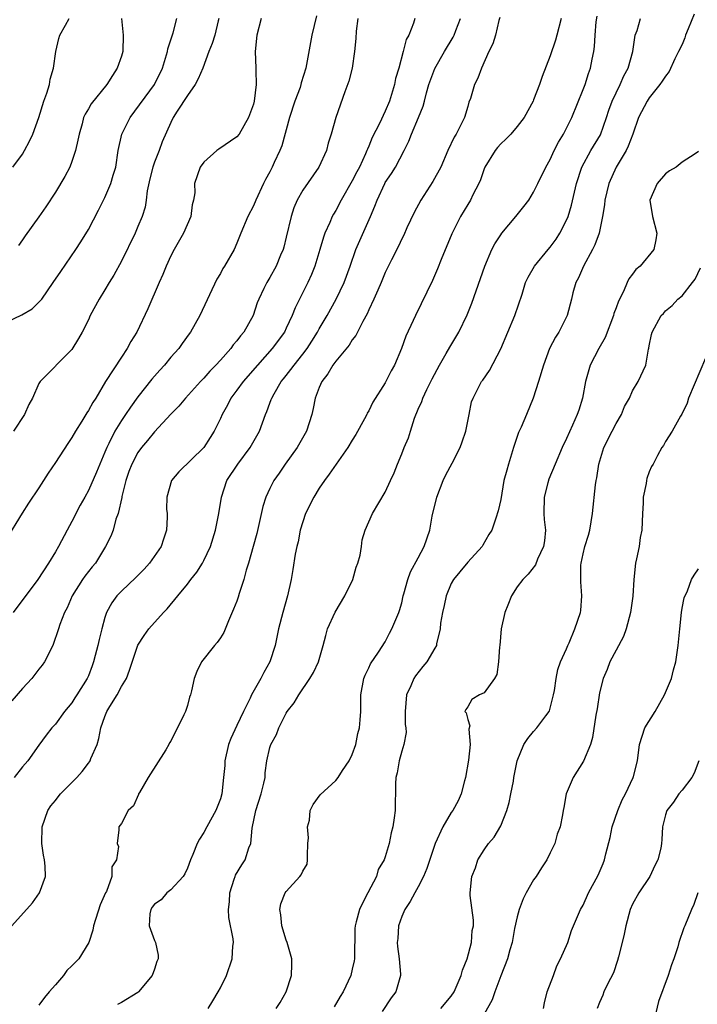
# Model space of a CAD drawing. Units: inches. Extents: x 2649000 to 2652000, y 1554000 to 1557000.
# Drawn here: x 2649171 to 2649253, y 1555201 to 1555321 of the extents above; entities that cross this region are included whole.
import ezdxf

# ---------------------------------------------------------------- set-up
doc = ezdxf.new("R2010")
doc.units = ezdxf.units.IN
doc.header["$MEASUREMENT"] = 0
doc.layers.add('LD26491554_2ft', color=201, linetype='Continuous')

msp = doc.modelspace()

# ---------------------------------------------------------------- linework, layer by layer
at = {"layer": 'LD26491554_2ft'}
for points, elevation in [([(2649199.95, 1555321), (2649199.41, 1555319), (2649199.21, 1555317), (2649199.32, 1555315), (2649199.31, 1555314.69), (2649199.36, 1555313), (2649199.09, 1555311), (2649199, 1555310.63), (2649198.42, 1555309), (2649197.28, 1555307), (2649197, 1555306.65), (2649194.82, 1555305.18), (2649194.58, 1555305), (2649193, 1555303.59), (2649192.57, 1555303), (2649191.86, 1555301), (2649191.89, 1555299.89), (2649191.75, 1555299), (2649191.57, 1555298.43), (2649191.41, 1555297), (2649190.53, 1555295), (2649189.4, 1555293), (2649189, 1555292.24), (2649188.41, 1555291), (2649188.01, 1555289.99), (2649187.57, 1555289), (2649186.19, 1555285.81), (2649184.85, 1555283), (2649184.16, 1555281.84), (2649183.7, 1555281), (2649183, 1555279.97), (2649181.09, 1555277), (2649179.88, 1555275), (2649179.53, 1555274.47), (2649179, 1555273.48), (2649178.8, 1555273.2), (2649178.21, 1555272.21), (2649177.45, 1555271), (2649177, 1555270.23), (2649176.5, 1555269.5), (2649175, 1555267.18), (2649174.12, 1555265.88), (2649173, 1555264.1), (2649171.74, 1555262.26), (2649170.95, 1555261.05), (2649169, 1555257.81)], 8170), ([(2649169, 1555284.14), (2649170.92, 1555285.08), (2649172.17, 1555285.83), (2649173, 1555286.63), (2649173.35, 1555287), (2649174.73, 1555289), (2649175.64, 1555290.36), (2649177.47, 1555293), (2649178.08, 1555293.92), (2649179, 1555295.44), (2649180.23, 1555297.77), (2649181, 1555299.3), (2649181.73, 1555301), (2649182.01, 1555302.01), (2649182.31, 1555303), (2649182.62, 1555305), (2649183.07, 1555307), (2649184.07, 1555309), (2649187.03, 1555313), (2649187.97, 1555315), (2649188.59, 1555317), (2649188.65, 1555317.35), (2649189.29, 1555319.29), (2649189.74, 1555321)], 8166), ([(2649169.72, 1555211), (2649172.2, 1555213.8), (2649173.07, 1555215), (2649173.78, 1555217), (2649173.77, 1555218.23), (2649173.69, 1555219), (2649173.57, 1555219.57), (2649173.35, 1555221), (2649173.37, 1555223), (2649174.09, 1555225), (2649174.45, 1555225.55), (2649175, 1555226.22), (2649175.33, 1555226.67), (2649175.62, 1555227), (2649177.6, 1555229), (2649178.26, 1555229.74), (2649179, 1555230.74), (2649179.12, 1555230.88), (2649179.19, 1555231), (2649179.29, 1555231.29), (2649180.05, 1555233), (2649180.28, 1555233.72), (2649180.5, 1555235), (2649181, 1555236.4), (2649181.24, 1555237), (2649181.6, 1555237.6), (2649182.48, 1555239), (2649183, 1555240.01), (2649183.6, 1555241), (2649183.99, 1555242.01), (2649185, 1555245.02), (2649185.77, 1555246.23), (2649186.31, 1555247), (2649188.12, 1555249), (2649188.56, 1555249.44), (2649189.85, 1555251), (2649191, 1555252.44), (2649191.41, 1555253), (2649192.13, 1555253.87), (2649192.83, 1555255), (2649193, 1555255.32), (2649193.8, 1555257), (2649194.43, 1555259), (2649194.83, 1555261), (2649195.14, 1555263), (2649195.8, 1555265), (2649197.1, 1555267), (2649198.61, 1555269), (2649199.76, 1555271), (2649200.48, 1555273), (2649200.65, 1555273.35), (2649201, 1555274.36), (2649201.18, 1555274.82), (2649201.23, 1555275), (2649201.51, 1555275.51), (2649202.39, 1555277), (2649202.67, 1555277.33), (2649203, 1555277.75), (2649203.56, 1555278.44), (2649203.94, 1555279), (2649205, 1555280.31), (2649205.53, 1555281), (2649206.11, 1555281.89), (2649206.8, 1555283), (2649207, 1555283.39), (2649207.94, 1555285), (2649209.05, 1555287), (2649210, 1555289), (2649210.74, 1555291), (2649211.45, 1555293), (2649211.91, 1555294.09), (2649213.21, 1555297), (2649213.74, 1555298.26), (2649214, 1555299), (2649214.93, 1555301), (2649215, 1555301.13), (2649215.77, 1555302.23), (2649216.23, 1555303), (2649217.29, 1555305), (2649217.84, 1555306.16), (2649218.17, 1555307), (2649219.04, 1555309), (2649219.6, 1555310.4), (2649219.77, 1555311), (2649220, 1555312), (2649220.29, 1555313), (2649221, 1555314.96), (2649222.17, 1555317), (2649223.24, 1555318.76), (2649223.36, 1555319), (2649223.56, 1555319.56), (2649224.12, 1555321)], 8178), ([(2649211.67, 1555321), (2649211.47, 1555319.47), (2649211.42, 1555318.58), (2649211.27, 1555317), (2649210.98, 1555315), (2649210.59, 1555313.41), (2649210.11, 1555312.11), (2649209, 1555309), (2649208.43, 1555307), (2649208.09, 1555305.91), (2649207.87, 1555305), (2649206.94, 1555303), (2649205, 1555300.21), (2649204.32, 1555299), (2649203.93, 1555298.07), (2649203.57, 1555297), (2649203, 1555294.51), (2649202.7, 1555293.3), (2649202.61, 1555293), (2649202.31, 1555292.31), (2649201.77, 1555291), (2649201, 1555289.62), (2649200.62, 1555289), (2649200.29, 1555288.29), (2649199.66, 1555287), (2649199.47, 1555286.53), (2649198.98, 1555285), (2649197.86, 1555283), (2649197.46, 1555282.55), (2649197, 1555281.92), (2649196.57, 1555281.43), (2649196.27, 1555281), (2649195, 1555279.58), (2649194.47, 1555279), (2649193.74, 1555278.26), (2649193, 1555277.4), (2649192.6, 1555277), (2649190.78, 1555275), (2649189.97, 1555274.03), (2649189, 1555273.04), (2649187, 1555270.89), (2649186.15, 1555269.85), (2649185.44, 1555269), (2649185, 1555268.41), (2649184.25, 1555267), (2649183.91, 1555266.09), (2649183.55, 1555265), (2649183.07, 1555263.07), (2649183.06, 1555262.94), (2649182.59, 1555261), (2649182.32, 1555260.32), (2649181.99, 1555259), (2649181.73, 1555258.27), (2649181.09, 1555257), (2649179.85, 1555255), (2649179.45, 1555254.55), (2649179, 1555253.98), (2649178.58, 1555253.42), (2649178.3, 1555253), (2649177.02, 1555251), (2649176.44, 1555249.56), (2649176.08, 1555249), (2649175.54, 1555247.54), (2649175.38, 1555247), (2649174.7, 1555245), (2649173.67, 1555243), (2649173.39, 1555242.61), (2649173, 1555242.13), (2649172.12, 1555241), (2649171, 1555239.8), (2649169.72, 1555238.28)], 8174), ([(2649169.84, 1555303), (2649171, 1555304.58), (2649171.26, 1555305), (2649171.87, 1555306.13), (2649172.26, 1555307), (2649172.99, 1555309.01), (2649173.61, 1555311), (2649173.97, 1555311.97), (2649174.27, 1555313), (2649174.36, 1555313.64), (2649174.76, 1555315), (2649175.03, 1555317), (2649175.4, 1555318.6), (2649175.55, 1555319), (2649176.2, 1555320.2), (2649176.67, 1555321)], 8162), ([(2649206.67, 1555321.33), (2649206.08, 1555319), (2649205.44, 1555315.44), (2649205.35, 1555315), (2649204.8, 1555313.2), (2649204.77, 1555313), (2649204.66, 1555312.66), (2649204.05, 1555311), (2649203.38, 1555309), (2649202.44, 1555305.56), (2649202.23, 1555305), (2649201.54, 1555303.54), (2649201.3, 1555303), (2649201, 1555302.41), (2649200.49, 1555301.51), (2649200.23, 1555301), (2649199.29, 1555299), (2649199, 1555298.29), (2649198.32, 1555297), (2649197.49, 1555295), (2649197, 1555293.77), (2649196.67, 1555293), (2649195.52, 1555291), (2649195.31, 1555290.69), (2649195, 1555290.08), (2649194.59, 1555289.41), (2649192.52, 1555285), (2649191.37, 1555283), (2649191.21, 1555282.79), (2649190.37, 1555281.63), (2649189.95, 1555281), (2649189, 1555279.94), (2649188.24, 1555279), (2649187.64, 1555278.36), (2649186.7, 1555277.3), (2649185, 1555275.14), (2649184.1, 1555273.9), (2649183.51, 1555273), (2649183, 1555272.26), (2649182.22, 1555271), (2649181.48, 1555269.48), (2649181.23, 1555269), (2649181, 1555268.42), (2649180.38, 1555267), (2649179.98, 1555266.02), (2649179, 1555263.8), (2649178.57, 1555263), (2649178, 1555262), (2649177, 1555260.04), (2649176.42, 1555259), (2649175.36, 1555257), (2649175, 1555256.35), (2649174.15, 1555255), (2649172.85, 1555253), (2649169.88, 1555249)], 8172), ([(2649194.81, 1555321), (2649194.73, 1555320.73), (2649194.33, 1555319), (2649194.02, 1555317.98), (2649193.62, 1555317), (2649192.86, 1555315), (2649192.31, 1555313.69), (2649191.94, 1555313), (2649191, 1555311.67), (2649189.76, 1555309.76), (2649189.29, 1555309), (2649189, 1555308.41), (2649187.93, 1555306.07), (2649187.56, 1555305), (2649187, 1555303.59), (2649186.8, 1555303), (2649186.44, 1555301.56), (2649186.12, 1555300.12), (2649186, 1555299), (2649185.87, 1555298.13), (2649185.51, 1555297), (2649185, 1555295.79), (2649184.65, 1555295), (2649183, 1555291.61), (2649182.1, 1555289.9), (2649181.53, 1555289), (2649181, 1555288.11), (2649180.29, 1555287), (2649179.23, 1555285), (2649179, 1555284.48), (2649178.25, 1555283), (2649177.79, 1555282.2), (2649177, 1555280.88), (2649175.06, 1555278.94), (2649175, 1555278.87), (2649173.14, 1555277), (2649173, 1555276.77), (2649172.23, 1555275), (2649171.79, 1555274.21), (2649171.24, 1555273), (2649169.91, 1555271)], 8168), ([(2649218.59, 1555321), (2649218.43, 1555320.43), (2649217.84, 1555319), (2649217.54, 1555318.46), (2649217.19, 1555317), (2649216.64, 1555315), (2649216.26, 1555313.74), (2649216.13, 1555313), (2649215.51, 1555311), (2649215, 1555309.77), (2649214.3, 1555308.3), (2649213.43, 1555306.57), (2649213, 1555305.53), (2649212.83, 1555305.17), (2649212.78, 1555305), (2649212.61, 1555304.61), (2649211.86, 1555303), (2649211.56, 1555302.44), (2649211, 1555301.32), (2649209.67, 1555299), (2649209, 1555297.74), (2649208.71, 1555297.29), (2649208.55, 1555297), (2649208.26, 1555296.26), (2649207.68, 1555295), (2649207.49, 1555294.51), (2649207.08, 1555293), (2649206.47, 1555291), (2649206.04, 1555289.96), (2649205.61, 1555289), (2649204.58, 1555287), (2649204.06, 1555285.94), (2649203.71, 1555285), (2649203, 1555283.47), (2649202.77, 1555283), (2649201.3, 1555281), (2649199.5, 1555279), (2649197.76, 1555277), (2649197, 1555275.95), (2649196.28, 1555275), (2649195.86, 1555274.14), (2649195.2, 1555273), (2649195, 1555272.53), (2649194.26, 1555271), (2649193.78, 1555270.22), (2649193, 1555269.02), (2649189.96, 1555266.04), (2649189.08, 1555265), (2649188.49, 1555263), (2649188.48, 1555261.52), (2649188.53, 1555261), (2649188.54, 1555260.54), (2649188.46, 1555259), (2649188.09, 1555257.91), (2649187.82, 1555257), (2649186.41, 1555255), (2649185.74, 1555254.26), (2649184.74, 1555253.26), (2649183, 1555251.6), (2649182.44, 1555251), (2649181.82, 1555250.18), (2649181.2, 1555249), (2649181, 1555248.41), (2649180.62, 1555247), (2649180.29, 1555245.71), (2649180.13, 1555245), (2649179.8, 1555243.8), (2649179.6, 1555243), (2649179.45, 1555242.55), (2649179, 1555241.34), (2649178.84, 1555241), (2649177.59, 1555239), (2649177.35, 1555238.65), (2649177, 1555238.04), (2649176.1, 1555237), (2649175, 1555235.48), (2649174.55, 1555235), (2649173.88, 1555234.12), (2649173, 1555232.9), (2649171.66, 1555231), (2649171.33, 1555230.66), (2649171, 1555230.27), (2649170.01, 1555229)], 8176), ([(2649183.02, 1555321), (2649183.23, 1555319), (2649183.16, 1555317), (2649183, 1555316.46), (2649182.48, 1555315), (2649181.9, 1555314.1), (2649181.23, 1555313), (2649179.33, 1555310.67), (2649179, 1555310.08), (2649178.59, 1555309.41), (2649178.42, 1555309), (2649178.23, 1555308.23), (2649177.86, 1555307), (2649177.73, 1555306.27), (2649177.45, 1555305), (2649177, 1555303.66), (2649176.74, 1555303), (2649176.15, 1555301.85), (2649175, 1555299.96), (2649173.83, 1555298.17), (2649173, 1555296.97), (2649171.32, 1555294.68), (2649171, 1555294.18), (2649170.51, 1555293.49)], 8164), ([(2649228.88, 1555321.12), (2649228.78, 1555320.78), (2649228.38, 1555319), (2649228.06, 1555317.94), (2649227.57, 1555317), (2649226.66, 1555315), (2649226.21, 1555313.79), (2649225.81, 1555313), (2649225.32, 1555311.32), (2649225.15, 1555310.85), (2649225, 1555310.36), (2649224.61, 1555309), (2649223.6, 1555307), (2649223.37, 1555306.63), (2649222.61, 1555305), (2649221.74, 1555303), (2649220.76, 1555301.24), (2649219.3, 1555299), (2649218.5, 1555297.5), (2649217.63, 1555295.63), (2649217.25, 1555294.75), (2649217, 1555294.28), (2649216.6, 1555293.4), (2649215.76, 1555291.76), (2649215, 1555290.21), (2649214.5, 1555289), (2649214.09, 1555288.09), (2649213.63, 1555287), (2649213, 1555285.69), (2649212.79, 1555285.21), (2649212.27, 1555284.27), (2649211.43, 1555282.57), (2649211, 1555282.05), (2649210.61, 1555281.39), (2649209, 1555279.48), (2649208.64, 1555279), (2649208.04, 1555277.95), (2649207.29, 1555277), (2649207, 1555276.28), (2649206.51, 1555275), (2649206.27, 1555273.73), (2649206.1, 1555273), (2649205.45, 1555271), (2649204.31, 1555269), (2649202.87, 1555267), (2649202.12, 1555265.88), (2649201.49, 1555265), (2649201, 1555264.03), (2649200.51, 1555263), (2649200.15, 1555261.85), (2649199.68, 1555259.68), (2649199.41, 1555258.59), (2649198.99, 1555257), (2649198.41, 1555255), (2649198.14, 1555254.14), (2649197.85, 1555253), (2649197.29, 1555251.29), (2649197.16, 1555250.84), (2649197, 1555250.39), (2649196.61, 1555249.39), (2649195.97, 1555247.97), (2649195.41, 1555246.59), (2649195, 1555245.93), (2649194.63, 1555245.37), (2649194.29, 1555245), (2649192.73, 1555243), (2649192.16, 1555241.84), (2649191.82, 1555241), (2649191.51, 1555239.51), (2649191.37, 1555239), (2649191.26, 1555238.74), (2649191, 1555237.71), (2649190.77, 1555237), (2649190.59, 1555236.59), (2649189.8, 1555235), (2649189.51, 1555234.49), (2649189, 1555233.42), (2649188.82, 1555233.18), (2649188.75, 1555233), (2649188.37, 1555232.37), (2649186.24, 1555229), (2649185.18, 1555227.18), (2649185.09, 1555227), (2649185.07, 1555226.93), (2649184.45, 1555225.55), (2649183.8, 1555225), (2649183, 1555223.42), (2649182.69, 1555223), (2649182.67, 1555222.67), (2649182.49, 1555221), (2649182.65, 1555220.65), (2649182.4, 1555219), (2649181.82, 1555218.18), (2649181.83, 1555217), (2649181.18, 1555215.18), (2649181.08, 1555215), (2649180.43, 1555213.57), (2649179.62, 1555211), (2649179.52, 1555210.48), (2649179.04, 1555209), (2649177.83, 1555207), (2649177, 1555206.17), (2649176.4, 1555205.6), (2649175.98, 1555205), (2649175, 1555203.87), (2649174.22, 1555203), (2649173.67, 1555202.33), (2649173, 1555201.41)], 8180), ([(2649236.35, 1555321), (2649235.82, 1555319), (2649235.63, 1555318.37), (2649235, 1555316.49), (2649234.02, 1555313.98), (2649233.71, 1555313), (2649233, 1555311.15), (2649232.93, 1555311), (2649231.84, 1555309), (2649231, 1555307.9), (2649230.25, 1555307), (2649229.63, 1555306.37), (2649229, 1555305.81), (2649228.62, 1555305.38), (2649228.32, 1555305), (2649227.08, 1555303), (2649227, 1555302.8), (2649226.56, 1555301.44), (2649226.36, 1555301), (2649225.64, 1555299.64), (2649225.34, 1555299), (2649225, 1555298.47), (2649224.11, 1555297), (2649223.09, 1555294.91), (2649221.8, 1555291.8), (2649221.35, 1555290.65), (2649220.74, 1555289.26), (2649218.65, 1555285), (2649218.38, 1555284.38), (2649217.51, 1555282.49), (2649216.99, 1555281.01), (2649216.12, 1555279), (2649215.71, 1555278.29), (2649215, 1555276.85), (2649213.5, 1555274.5), (2649213, 1555273.46), (2649212.82, 1555273.18), (2649212.75, 1555273), (2649212.48, 1555272.48), (2649211.42, 1555270.58), (2649211, 1555269.91), (2649210.47, 1555269), (2649208.21, 1555265.79), (2649207.64, 1555265), (2649207, 1555264.07), (2649206.32, 1555263), (2649205.33, 1555261), (2649205, 1555260.01), (2649204.7, 1555259), (2649204.42, 1555257.58), (2649204.27, 1555257), (2649204.06, 1555256.06), (2649203.81, 1555254.2), (2649203.59, 1555253), (2649203.16, 1555251), (2649202.58, 1555249), (2649202.05, 1555247), (2649201.63, 1555245), (2649201.01, 1555243), (2649200.29, 1555241.71), (2649199.92, 1555241), (2649198.78, 1555239), (2649198.61, 1555238.61), (2649197.79, 1555237), (2649197, 1555235.29), (2649196.26, 1555233.74), (2649195.99, 1555233), (2649195.56, 1555231), (2649195.54, 1555230.46), (2649195.4, 1555229), (2649195.16, 1555227), (2649195, 1555226.43), (2649194.47, 1555225), (2649193.38, 1555223), (2649193, 1555222.34), (2649192.47, 1555221.53), (2649192.19, 1555221), (2649191.68, 1555219.68), (2649191.38, 1555219), (2649191, 1555218), (2649190.71, 1555217.3), (2649190.48, 1555217), (2649189, 1555215.39), (2649188.52, 1555215), (2649187.82, 1555214.18), (2649187, 1555213.65), (2649186.74, 1555213.26), (2649186.55, 1555213), (2649186.46, 1555212.46), (2649186.37, 1555211), (2649187, 1555209.23), (2649187.12, 1555209), (2649187.46, 1555207.46), (2649187.44, 1555207), (2649187.31, 1555206.69), (2649187, 1555205.75), (2649186.73, 1555205), (2649185.09, 1555203), (2649185, 1555202.92), (2649183, 1555201.71), (2649182.52, 1555201.48)], 8182), ([(2649193.53, 1555201), (2649194.07, 1555201.93), (2649194.73, 1555203), (2649195, 1555203.51), (2649195.73, 1555205), (2649196.44, 1555207), (2649196.53, 1555208.53), (2649196.58, 1555209), (2649196.55, 1555209.45), (2649196.02, 1555212.02), (2649195.98, 1555213), (2649196.09, 1555213.91), (2649196.13, 1555215), (2649196.69, 1555216.69), (2649196.78, 1555217), (2649196.84, 1555217.16), (2649197.6, 1555218.4), (2649197.99, 1555219), (2649198.45, 1555220.45), (2649198.69, 1555221), (2649198.84, 1555222.84), (2649199.3, 1555225), (2649199.96, 1555227), (2649200.29, 1555228.29), (2649200.42, 1555229), (2649200.44, 1555229.56), (2649200.63, 1555231), (2649201, 1555232.64), (2649201.11, 1555233), (2649201.8, 1555234.2), (2649202.08, 1555235), (2649203, 1555236.81), (2649203.12, 1555237), (2649203.96, 1555238.04), (2649204.5, 1555239), (2649205.87, 1555241), (2649206.28, 1555241.72), (2649206.9, 1555243), (2649207.48, 1555245), (2649207.79, 1555246.21), (2649208.01, 1555247), (2649208.94, 1555249.06), (2649210.08, 1555251), (2649211.05, 1555253), (2649211.49, 1555254.51), (2649211.67, 1555255), (2649211.94, 1555255.94), (2649212.1, 1555257), (2649212.18, 1555257.82), (2649212.57, 1555259), (2649213.46, 1555261), (2649215, 1555263.58), (2649215.63, 1555265), (2649216.08, 1555265.92), (2649216.49, 1555267), (2649217, 1555268.24), (2649217.3, 1555269), (2649217.81, 1555270.19), (2649218.05, 1555271), (2649218.55, 1555272.55), (2649219, 1555273.64), (2649219.43, 1555274.57), (2649219.56, 1555275), (2649220.04, 1555276.04), (2649220.68, 1555277.32), (2649221.57, 1555279), (2649222.39, 1555280.39), (2649222.82, 1555281.18), (2649223.94, 1555283), (2649224.93, 1555285.07), (2649225.51, 1555286.49), (2649227.06, 1555291), (2649227.92, 1555293), (2649228.29, 1555293.71), (2649229, 1555294.8), (2649229.15, 1555295), (2649230.83, 1555297), (2649231.8, 1555298.2), (2649232.41, 1555299), (2649233, 1555299.97), (2649233.52, 1555301), (2649234.46, 1555303), (2649235, 1555303.92), (2649235.49, 1555305), (2649236, 1555306), (2649236.61, 1555307), (2649237.62, 1555309), (2649239, 1555312.39), (2649239.23, 1555313), (2649239.65, 1555314.35), (2649239.89, 1555315), (2649240.09, 1555316.09), (2649240.29, 1555317), (2649240.39, 1555317.61), (2649240.45, 1555319), (2649240.6, 1555320.6), (2649240.72, 1555321.28)], 8184), ([(2649201.77, 1555201), (2649202.27, 1555201.73), (2649202.97, 1555203), (2649203.62, 1555205), (2649203.67, 1555206.33), (2649203.66, 1555207), (2649203.11, 1555209), (2649203, 1555209.28), (2649202.46, 1555211), (2649202.33, 1555212.33), (2649202.2, 1555213), (2649202.33, 1555213.67), (2649202.87, 1555215), (2649203, 1555215.17), (2649204.65, 1555217), (2649204.8, 1555217.2), (2649205, 1555217.66), (2649205.51, 1555218.49), (2649205.58, 1555219), (2649205.56, 1555219.56), (2649205.63, 1555221), (2649205.69, 1555221.69), (2649205.58, 1555223), (2649205.82, 1555223.82), (2649205.91, 1555225), (2649206.27, 1555225.73), (2649207.1, 1555226.9), (2649209, 1555228.64), (2649209.29, 1555229), (2649209.83, 1555229.83), (2649210.64, 1555231), (2649211, 1555231.77), (2649211.42, 1555233), (2649211.68, 1555234.32), (2649211.87, 1555235), (2649211.97, 1555235.97), (2649212.03, 1555237), (2649212.03, 1555237.97), (2649212.05, 1555239), (2649212.42, 1555241), (2649212.58, 1555241.42), (2649213, 1555242.28), (2649213.22, 1555242.78), (2649214.2, 1555244.2), (2649215, 1555245.44), (2649215.52, 1555246.48), (2649215.81, 1555247), (2649216.65, 1555249), (2649216.74, 1555249.26), (2649217, 1555250.17), (2649217.18, 1555251), (2649217.27, 1555251.27), (2649217.73, 1555253), (2649218.08, 1555253.92), (2649219, 1555255.62), (2649219.71, 1555257), (2649220.39, 1555259), (2649220.67, 1555260.67), (2649221.24, 1555263), (2649222.04, 1555265), (2649222.33, 1555265.67), (2649223.12, 1555267.12), (2649224.09, 1555269), (2649224.31, 1555269.69), (2649224.79, 1555271), (2649225.16, 1555273), (2649225.48, 1555274.52), (2649225.65, 1555275), (2649226.69, 1555277), (2649226.83, 1555277.17), (2649227.65, 1555278.35), (2649229, 1555280.96), (2649230.71, 1555285), (2649231.59, 1555287.59), (2649232.02, 1555289), (2649232.33, 1555289.67), (2649233.09, 1555291), (2649234.76, 1555293), (2649235, 1555293.27), (2649235.73, 1555294.27), (2649236.19, 1555295), (2649237, 1555296.56), (2649237.17, 1555297), (2649237.6, 1555298.4), (2649237.95, 1555299.95), (2649238.21, 1555301), (2649238.84, 1555303), (2649239.93, 1555305), (2649241.09, 1555306.91), (2649241.84, 1555309), (2649242.12, 1555309.88), (2649242.52, 1555311), (2649243, 1555312.02), (2649243.51, 1555313), (2649243.95, 1555314.05), (2649244.46, 1555315), (2649245.02, 1555317.02), (2649245.31, 1555319), (2649245.56, 1555319.56), (2649245.95, 1555321)], 8186), ([(2649252.45, 1555321.55), (2649251.74, 1555319.74), (2649251.43, 1555319), (2649251.32, 1555318.68), (2649251, 1555317.87), (2649250.58, 1555317), (2649250.13, 1555316.13), (2649249.42, 1555314.58), (2649249, 1555314.04), (2649248.59, 1555313.41), (2649248.29, 1555313), (2649247, 1555311.38), (2649246.75, 1555311), (2649245.72, 1555309), (2649245.03, 1555307), (2649244.48, 1555305.52), (2649244.2, 1555305), (2649242.99, 1555303), (2649242.13, 1555301), (2649241.64, 1555299), (2649241.59, 1555298.41), (2649241.34, 1555297), (2649240.94, 1555295), (2649240.43, 1555293.57), (2649240.15, 1555293), (2649239.04, 1555291), (2649238.43, 1555289.57), (2649238.13, 1555289), (2649237.77, 1555287.77), (2649237.6, 1555287), (2649237.06, 1555285), (2649236.04, 1555283), (2649235.64, 1555282.36), (2649234.93, 1555281), (2649234.19, 1555279), (2649233.6, 1555277), (2649232.94, 1555275), (2649232.14, 1555273), (2649231.48, 1555271.48), (2649231.18, 1555270.82), (2649230.54, 1555269), (2649229.94, 1555267), (2649229.76, 1555266.24), (2649229.4, 1555265), (2649229, 1555262.68), (2649228.69, 1555261.31), (2649228.43, 1555260.43), (2649227.92, 1555259), (2649227.55, 1555258.45), (2649226.83, 1555257.17), (2649226.75, 1555257), (2649225, 1555255.11), (2649224.06, 1555253.94), (2649223.26, 1555253), (2649223, 1555252.52), (2649222.39, 1555251), (2649222.16, 1555249.84), (2649221.94, 1555249), (2649221.71, 1555247.71), (2649221.64, 1555247), (2649221.22, 1555245.22), (2649221.2, 1555245), (2649221, 1555244.68), (2649220.05, 1555243), (2649219.55, 1555242.45), (2649218.67, 1555241.33), (2649218.48, 1555241), (2649218.11, 1555240.11), (2649217.58, 1555239), (2649217.41, 1555237), (2649217.42, 1555235.42), (2649217.5, 1555235), (2649217.54, 1555234.46), (2649217.26, 1555233), (2649217, 1555232.17), (2649216.67, 1555231), (2649216.44, 1555229.56), (2649216.29, 1555229), (2649216.24, 1555228.24), (2649216.19, 1555225), (2649216.09, 1555224.09), (2649215.92, 1555223), (2649215.73, 1555222.27), (2649215.48, 1555221), (2649215, 1555219.39), (2649214.86, 1555219), (2649214.16, 1555217.84), (2649213.92, 1555217), (2649212.9, 1555215), (2649212.23, 1555213.77), (2649211.87, 1555213), (2649211.48, 1555211.48), (2649211.34, 1555211), (2649211.32, 1555210.68), (2649211.26, 1555207), (2649211.22, 1555206.78), (2649211, 1555205.75), (2649210.82, 1555205), (2649209.89, 1555203), (2649209.55, 1555202.45), (2649208.82, 1555201.18)], 8188), ([(2649253, 1555304.87), (2649252.6, 1555304.6), (2649251, 1555303.58), (2649250.28, 1555303), (2649249.47, 1555302.53), (2649249, 1555302.19), (2649247.98, 1555301), (2649247.1, 1555299), (2649247.4, 1555297), (2649247.95, 1555295), (2649247.83, 1555294.17), (2649247.58, 1555293), (2649245.91, 1555291), (2649245.41, 1555290.59), (2649245, 1555290), (2649244.56, 1555289.44), (2649244.35, 1555289), (2649243.9, 1555287.9), (2649243.27, 1555286.73), (2649243, 1555285.92), (2649242.74, 1555285.26), (2649242.69, 1555285), (2649241.68, 1555282.32), (2649240.89, 1555281), (2649239.86, 1555279), (2649239.29, 1555277), (2649238.91, 1555275), (2649238.46, 1555273.54), (2649238.28, 1555273), (2649237.73, 1555271.73), (2649237, 1555270.11), (2649236.46, 1555269), (2649235.6, 1555267), (2649234.83, 1555265.17), (2649234.72, 1555264.72), (2649234.26, 1555263), (2649234.23, 1555261), (2649234.26, 1555260.26), (2649234.43, 1555259), (2649234.32, 1555257.68), (2649234.19, 1555257), (2649233.47, 1555255.47), (2649233.21, 1555254.79), (2649232.34, 1555253.66), (2649231.69, 1555253), (2649231, 1555252.12), (2649230.3, 1555251), (2649229.88, 1555249.88), (2649229.5, 1555249), (2649229.05, 1555247), (2649228.88, 1555245), (2649228.85, 1555244.85), (2649228.73, 1555243), (2649228.52, 1555241.48), (2649228.23, 1555241), (2649227, 1555239.28), (2649226.42, 1555239), (2649225.52, 1555238.47), (2649225, 1555237.58), (2649224.76, 1555237.24), (2649224.67, 1555237), (2649224.83, 1555236.83), (2649225, 1555236.02), (2649225.26, 1555235.26), (2649225.14, 1555234.86), (2649225.31, 1555233), (2649225.08, 1555231.08), (2649224.72, 1555229), (2649224.6, 1555228.6), (2649224.22, 1555227), (2649223.83, 1555226.17), (2649223.18, 1555225), (2649223, 1555224.74), (2649221.99, 1555223), (2649221.05, 1555221), (2649220.03, 1555217.97), (2649219.64, 1555217), (2649219, 1555215.74), (2649218.57, 1555215), (2649218.03, 1555213.97), (2649217.37, 1555213), (2649217, 1555212.14), (2649216.6, 1555211), (2649216.51, 1555209.49), (2649216.46, 1555209), (2649216.49, 1555208.49), (2649216.7, 1555207), (2649216.85, 1555205.15), (2649216.85, 1555205), (2649216.28, 1555203), (2649215.72, 1555202.28), (2649214.62, 1555200.62)], 8190), ([(2649221.73, 1555201), (2649223, 1555202.47), (2649223.36, 1555203), (2649224.22, 1555205), (2649224.37, 1555205.63), (2649224.93, 1555207), (2649225.46, 1555209), (2649225.56, 1555210.44), (2649225.69, 1555211), (2649225.71, 1555211.71), (2649225.31, 1555214.69), (2649225.31, 1555215), (2649225.5, 1555217), (2649225.95, 1555218.05), (2649226.24, 1555219), (2649227, 1555220.21), (2649227.52, 1555221), (2649228.22, 1555221.78), (2649229, 1555223.13), (2649229.76, 1555225), (2649230.02, 1555225.98), (2649230.24, 1555227), (2649230.54, 1555228.54), (2649230.6, 1555229), (2649231, 1555231), (2649231.82, 1555233), (2649232.29, 1555233.71), (2649233, 1555234.56), (2649233.4, 1555235), (2649234.48, 1555236.48), (2649234.88, 1555237), (2649234.91, 1555237.09), (2649235.42, 1555239), (2649235.53, 1555239.53), (2649235.74, 1555241), (2649235.92, 1555242.08), (2649236.26, 1555243), (2649237, 1555244.59), (2649237.15, 1555245), (2649237.31, 1555245.31), (2649238, 1555247), (2649238.67, 1555249), (2649238.74, 1555249.26), (2649238.85, 1555251), (2649238.71, 1555252.71), (2649238.73, 1555253), (2649238.74, 1555254.74), (2649238.77, 1555255), (2649239, 1555256.11), (2649239.21, 1555257), (2649239.64, 1555258.36), (2649239.8, 1555259), (2649239.99, 1555259.99), (2649240.15, 1555261), (2649240.49, 1555264.49), (2649240.58, 1555265), (2649240.67, 1555265.33), (2649240.91, 1555267), (2649241.53, 1555269), (2649242.51, 1555271), (2649243, 1555271.91), (2649243.64, 1555273), (2649244.03, 1555273.97), (2649244.61, 1555275), (2649245, 1555275.86), (2649245.67, 1555277), (2649246.59, 1555279), (2649246.93, 1555280.93), (2649246.96, 1555281.04), (2649247, 1555281.33), (2649247.29, 1555282.71), (2649247.36, 1555283), (2649248.48, 1555285), (2649248.74, 1555285.26), (2649249, 1555285.56), (2649249.78, 1555286.22), (2649250.48, 1555287), (2649251, 1555287.41), (2649252.27, 1555289), (2649252.59, 1555289.41), (2649253.22, 1555290.78)], 8192), ([(2649253.83, 1555279.83), (2649251.77, 1555275), (2649251.63, 1555274.37), (2649250.97, 1555273.03), (2649250.81, 1555272.81), (2649249.79, 1555271), (2649249, 1555269.74), (2649248.75, 1555269.25), (2649248.56, 1555269), (2649248.02, 1555268.02), (2649247.48, 1555267), (2649247.3, 1555266.7), (2649247, 1555266.05), (2649246.74, 1555265.26), (2649246.67, 1555265), (2649246.63, 1555264.63), (2649246.29, 1555263), (2649246.27, 1555262.27), (2649246.18, 1555261), (2649246.1, 1555259), (2649245.92, 1555258.08), (2649245.78, 1555257), (2649245.49, 1555255.49), (2649245.37, 1555255), (2649245.14, 1555253), (2649245.02, 1555250.98), (2649244.74, 1555249), (2649244.2, 1555247), (2649243.91, 1555246.09), (2649243, 1555244.44), (2649242.24, 1555243), (2649241.92, 1555242.08), (2649241.43, 1555241), (2649241, 1555239.25), (2649240.69, 1555237.31), (2649240.55, 1555236.55), (2649240.14, 1555233.86), (2649239.88, 1555233), (2649239.03, 1555230.97), (2649237.79, 1555229), (2649236.95, 1555227), (2649236.65, 1555225.35), (2649236.56, 1555225), (2649236.48, 1555224.48), (2649236.2, 1555223), (2649235.87, 1555222.13), (2649235.58, 1555221), (2649235, 1555219.87), (2649234.59, 1555219), (2649233.94, 1555218.06), (2649233.29, 1555217), (2649233, 1555216.6), (2649232.09, 1555215), (2649231.72, 1555214.27), (2649231.25, 1555213), (2649231, 1555212.09), (2649230.68, 1555210.68), (2649230.39, 1555209), (2649230.1, 1555208.1), (2649229.82, 1555207), (2649229, 1555204.96), (2649228.29, 1555203), (2649227.97, 1555202.03), (2649227, 1555200.31)], 8194), ([(2649234.18, 1555201), (2649234.32, 1555201.68), (2649234.64, 1555203), (2649235.39, 1555205), (2649235.82, 1555206.18), (2649236.27, 1555207), (2649237.14, 1555209), (2649237.57, 1555210.43), (2649237.83, 1555211), (2649238.68, 1555213), (2649239, 1555213.53), (2649239.65, 1555215), (2649240.83, 1555217.17), (2649241.44, 1555218.56), (2649241.6, 1555219), (2649241.75, 1555219.75), (2649242.29, 1555221.71), (2649242.53, 1555223), (2649243.21, 1555225), (2649243.72, 1555226.28), (2649244.12, 1555227), (2649245.08, 1555229), (2649245.11, 1555229.11), (2649245.61, 1555231), (2649245.85, 1555233), (2649246.49, 1555235), (2649247.72, 1555237), (2649248.87, 1555239), (2649249.7, 1555241), (2649249.96, 1555242.04), (2649250.23, 1555243), (2649250.54, 1555245), (2649250.72, 1555247), (2649250.92, 1555249), (2649251, 1555249.52), (2649251.24, 1555250.76), (2649251.64, 1555251.64), (2649252.15, 1555253), (2649252.46, 1555253.54), (2649253, 1555254.29)], 8196), ([(2649253.02, 1555231), (2649252.47, 1555229.53), (2649252.19, 1555229), (2649251, 1555227.47), (2649250.6, 1555227), (2649249.98, 1555226.02), (2649249.15, 1555225), (2649249, 1555224.47), (2649248.64, 1555223), (2649248.53, 1555221.47), (2649248.52, 1555221), (2649248.43, 1555220.43), (2649248.05, 1555219), (2649247.69, 1555218.31), (2649247.08, 1555217), (2649245.74, 1555215), (2649245, 1555213.64), (2649244.71, 1555213), (2649244.17, 1555211), (2649243.99, 1555210.01), (2649243.74, 1555209), (2649243.27, 1555207.27), (2649243.17, 1555206.83), (2649242.67, 1555205.33), (2649241.96, 1555203.96), (2649241.53, 1555203), (2649241.4, 1555202.6), (2649241, 1555201.71), (2649240.72, 1555201)], 8198), ([(2649252.91, 1555215), (2649252.42, 1555213.58), (2649252.15, 1555213), (2649251.32, 1555211), (2649251.22, 1555210.78), (2649250.61, 1555209), (2649250.47, 1555208.47), (2649250.01, 1555207), (2649249.7, 1555206.3), (2649249.33, 1555205), (2649248.15, 1555201.85), (2649247.6, 1555199.6)], 8200)]:
    msp.add_lwpolyline(points, dxfattribs=dict(at, elevation=elevation))

doc.saveas('drawing.dxf')
